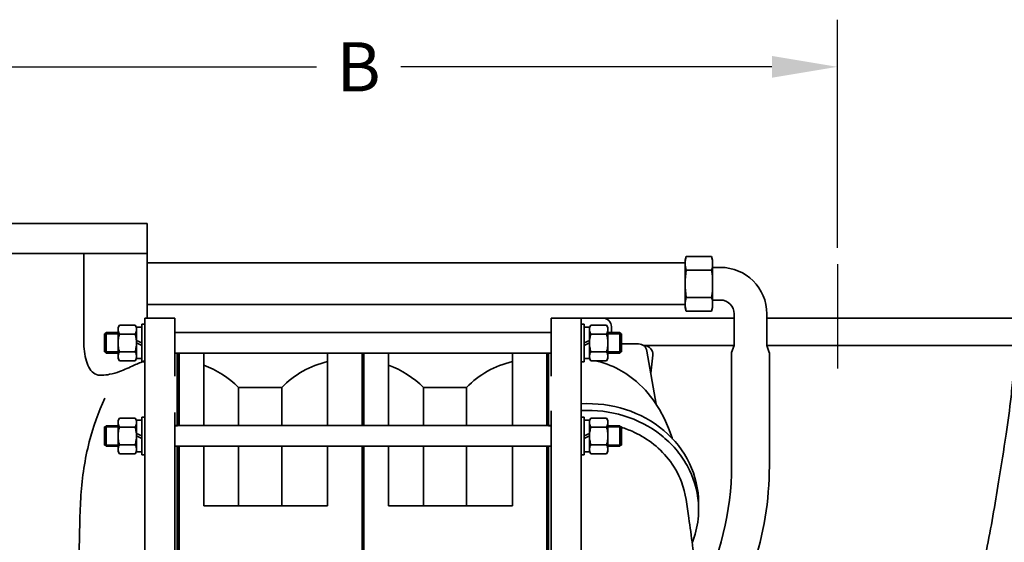
# Model space of a CAD drawing. Units: inches. Extents: x 62 to 508, y 938 to 1278.
# Drawn here: x 204 to 249, y 1110 to 1134 of the extents above; entities that cross this region are included whole.
import ezdxf

# ---------------------------------------------------------------- set-up
doc = ezdxf.new("R2010")
doc.units = ezdxf.units.IN
doc.header["$MEASUREMENT"] = 0
doc.linetypes.add('点画线', pattern=[16, 10, -2, 2, -2])
doc.layers.add('中心线层', color=1, linetype='点画线', lineweight=18)
doc.layers.add('粗实线层', color=7, linetype='Continuous', lineweight=35)
doc.styles.get("Standard").update_dxf_attribs({"font": 'arial.ttf'})
doc.dimstyles.new('STANDARD 2 PLCS', dxfattribs={"dimtxt": 0.125, "dimasz": 0.18, "dimexe": 0.18, "dimexo": 0.0625, "dimgap": 0.09, "dimtad": 0, "dimtih": 1, "dimtoh": 1, "dimzin": 4, "dimdsep": 46, "dimtxsty": 'Standard', "dimcen": 0.09, "dimaunit": 1, "dimadec": 0, "dimazin": 1, "dimtfac": 1, "dimtofl": 0, "dimtmove": 1, "dimatfit": 3, "dimfxl": 1, "dimtolj": 1, "dimtzin": 4, "dimarcsym": 0})

# ---------------------------------------------------------------- blocks, each defined once
blk = doc.blocks.new('CF45排气机壳1#-01')
at = {"layer": '粗实线层'}
for p, q in [((4.56, 327.5), (4.79, 328.35)), ((4.79, 328.35), (10.73, 328.35)), ((10.73, 328.35), (10.96, 327.5)), ((4.56, 326.83), (-26.6, 326.83)), ((4.56, 327.5), (4.56, 316.5)), ((10.96, 327.5), (10.96, 316.5)), ((12.76, 325.8), (10.96, 325.8)), ((4.79, 325.18), (10.73, 325.18)), ((4.79, 318.82), (10.73, 318.82)), ((4.56, 317.17), (-26.6, 317.17)), ((4.56, 316.5), (4.79, 315.65)), ((10.73, 315.65), (10.96, 316.5)), ((12.76, 318.2), (10.96, 318.2)), ((-14.13, 314), (-14.13, 313.94)), ((4.79, 315.65), (10.73, 315.65)), ((15.96, 315), (15.96, 307.6)), ((23.56, 315), (23.56, 307.6)), ((-19.6, 303.81), (-19.6, 312.61)), ((15.96, 307.6), (15.38, 306)), ((23.56, 307.6), (24.14, 306)), ((-27.2, 305.81), (-26.6, 305.81)), ((15.36, 306), (15.36, 279.57)), ((15.38, 306), (15.36, 306)), ((24.16, 306), (24.14, 306)), ((24.16, 306), (24.16, 279.57)), ((-27.2, 288.96), (-26.6, 288.96)), ((-19.6, 282.16), (-19.6, 290.96)), ((-27.2, 284.16), (-26.6, 284.16))]:
    blk.add_line(p, q, dxfattribs=at)
at = {"layer": '粗实线层', "color": 7}
for p, q in [((-26.6, 300.49), (-26.6, 314)), ((-14.6, 314), (-26.6, 314)), ((-19.6, 171), (-19.6, 314)), ((-14.13, 314), (15.96, 314)), ((23.56, 314), (96.5, 314)), ((-18.9, 312.61), (-19.6, 312.61)), ((-18.9, 303.81), (-18.9, 312.61)), ((-17.7, 311.86), (-18.9, 311.86)), ((-17.38, 312.37), (-17.7, 311.81)), ((-17.7, 311.86), (-17.7, 308.81)), ((-17.38, 312.37), (-13.72, 312.37)), ((-13.72, 312.37), (-13.4, 311.81)), ((-13.4, 311.81), (-13.4, 304.61)), ((-12.6, 312), (-12.6, 310.61)), ((-17.38, 310.29), (-13.72, 310.29)), ((-13.4, 310.61), (-10.64, 310.61)), ((-10.64, 310.61), (-10.64, 305.81)), ((-10.24, 310.21), (-10.64, 310.61)), ((-10.24, 310.31), (-10.24, 306.11)), ((-18.9, 308.21), (-17.7, 308.81)), ((-18.9, 307.61), (-17.7, 308.21)), ((-17.7, 308.21), (-17.7, 308.81)), ((-17.7, 304.56), (-17.7, 308.21)), ((-10.24, 308), (-6.29, 308)), ((15.96, 307.6), (-5.1, 307.6)), ((96.5, 307.6), (23.56, 307.6)), ((-27.2, 288.96), (-27.2, 305.81)), ((-17.38, 306.14), (-13.72, 306.14)), ((-13.4, 305.81), (-10.64, 305.81)), ((-13.4, 305.81), (-10.64, 305.81)), ((-10.24, 306.21), (-10.64, 305.81)), ((-4.31, 306.34), (-2.18, 293.96)), ((-3.43, 301.18), (-2.97, 305.39)), ((-18.9, 303.81), (-19.6, 303.81)), ((-17.7, 304.56), (-18.9, 304.56)), ((-17.38, 304.06), (-17.7, 304.61)), ((-17.38, 304.06), (-13.72, 304.06)), ((-13.72, 304.06), (-13.4, 304.61)), ((-26.6, 229.77), (-26.6, 292.43)), ((-18.9, 290.96), (-19.6, 290.96)), ((-18.9, 282.16), (-18.9, 290.96)), ((-17.7, 290.21), (-18.9, 290.21)), ((-17.38, 290.72), (-17.7, 290.16)), ((-17.7, 290.21), (-17.7, 287.16)), ((-17.38, 290.72), (-13.72, 290.72)), ((-13.72, 290.72), (-13.4, 290.16)), ((-13.4, 290.16), (-13.4, 282.96)), ((-13.4, 288.96), (-10.64, 288.96)), ((-10.64, 288.96), (-10.64, 284.16)), ((-10.24, 288.56), (-10.64, 288.96)), ((-18.9, 286.56), (-17.7, 287.16)), ((-18.9, 285.96), (-17.7, 286.56)), ((-17.7, 286.56), (-17.7, 287.16)), ((-17.7, 282.91), (-17.7, 286.56)), ((-17.38, 288.64), (-13.72, 288.64)), ((-10.24, 288.66), (-10.24, 284.46)), ((-27.2, 248.96), (-27.2, 284.16)), ((-17.38, 284.48), (-13.72, 284.48)), ((-13.4, 284.16), (-10.64, 284.16)), ((-13.4, 284.16), (-10.64, 284.16)), ((-10.24, 284.56), (-10.64, 284.16)), ((-18.9, 282.16), (-19.6, 282.16)), ((-17.7, 282.91), (-18.9, 282.91)), ((-17.38, 282.41), (-17.7, 282.96)), ((-17.38, 282.41), (-13.72, 282.41)), ((-13.72, 282.41), (-13.4, 282.96)), ((7.7, 269.42), (7.7, 270.99))]:
    blk.add_line(p, q, dxfattribs=at)
at = {"layer": '粗实线层', "color": 3}
for p, q in [((-13.4, 310.31), (-10.24, 310.31)), ((-13.4, 306.11), (-10.24, 306.11)), ((-13.4, 288.66), (-10.24, 288.66)), ((-13.4, 284.46), (-10.24, 284.46))]:
    blk.add_line(p, q, dxfattribs=at)
at = {"layer": '粗实线层', "color": 7}
for points in [[(-1.4, 292.74), (-2.84, 294.98), (-4.63, 297.19), (-6.78, 299.28), (-9.25, 301.12), (-10.88, 302.07)], [(1.61, 285.84), (1.52, 286.11), (0.71, 288.35), (-0.24, 290.54), (-1.4, 292.74)]]:
    blk.add_lwpolyline(points, dxfattribs=at)
at = {"layer": '粗实线层'}
for centre, radius, start, end in [((4.99, 326.68), 5.98, 6.8691, 9.9191), ((5.65, 326.76), 5.31, 0.0594, 6.8928), ((12.76, 315), 10.8, 0, 90), ((4.99, 317.32), 5.98, 350.0798, 353.1298), ((5.65, 317.24), 5.31, 353.1061, 359.9406), ((12.76, 315), 3.2, 0, 90), ((-50.24, 279.57), 65.6, 332.2818, 0), ((-50.24, 279.57), 74.4, 323.3551, 360)]:
    blk.add_arc(centre, radius, start, end, dxfattribs=at)
at = {"layer": '粗实线层', "color": 7}
for centre, radius, start, end in [((-14.6, 312), 2, 360, 90), ((-6.29, 306), 2, 9.7669, 90), ((-4.96, 305.6), 2, 353.8472, 90), ((-13.07, 269.42), 20.77, 0.0015, 4.331)]:
    blk.add_arc(centre, radius, start, end, dxfattribs=at)
at = {"layer": '粗实线层'}
for points in [[(4.79, 328.35), (4.65, 327.83), (4.56, 327.3), (4.56, 326.76)], [(10.73, 328.35), (10.79, 328.14), (10.84, 327.93), (10.87, 327.71)], [(4.56, 326.76), (4.56, 326.23), (4.65, 325.69), (4.79, 325.18)], [(10.96, 326.76), (10.96, 326.23), (10.87, 325.69), (10.73, 325.18)], [(4.79, 325.18), (4.65, 324.12), (4.56, 323.06), (4.56, 322)], [(10.73, 325.18), (10.87, 324.12), (10.96, 323.06), (10.96, 322)], [(4.56, 322), (4.56, 320.94), (4.65, 319.88), (4.79, 318.82)], [(10.96, 322), (10.96, 320.94), (10.87, 319.88), (10.73, 318.82)], [(4.79, 318.82), (4.65, 318.31), (4.56, 317.77), (4.56, 317.24)], [(10.73, 318.82), (10.87, 318.31), (10.96, 317.77), (10.96, 317.24)], [(4.56, 317.24), (4.56, 316.7), (4.65, 316.17), (4.79, 315.65)], [(10.87, 316.29), (10.84, 316.07), (10.79, 315.86), (10.73, 315.65)]]:
    blk.add_open_spline(points, degree=3, dxfattribs=at)
at = {"layer": '粗实线层', "color": 7}
for points, knots in [([(-17.7, 311.33), (-17.7, 311.51), (-17.63, 311.88), (-17.47, 312.21), (-17.38, 312.37)], [0, 0, 0, 0, 971.952717, 2003.738151, 2003.738151, 2003.738151, 2003.738151]), ([(-13.72, 312.37), (-13.63, 312.21), (-13.47, 311.88), (-13.4, 311.51), (-13.4, 311.33)], [0, 0, 0, 0, 1024.870813, 1990.307983, 1990.307983, 1990.307983, 1990.307983]), ([(-17.38, 310.29), (-17.47, 310.46), (-17.63, 310.79), (-17.7, 311.15), (-17.7, 311.33)], [0, 0, 0, 0, 1028.530057, 1997.414276, 1997.414276, 1997.414276, 1997.414276]), ([(-17.7, 308.21), (-17.7, 308.57), (-17.64, 309.27), (-17.48, 309.95), (-17.38, 310.29)], [0, 0, 0, 0, 993.562116, 1987.539314, 1987.539314, 1987.539314, 1987.539314]), ([(-13.4, 311.33), (-13.4, 311.15), (-13.47, 310.79), (-13.63, 310.46), (-13.72, 310.29)], [0, 0, 0, 0, 962.367338, 1983.977322, 1983.977322, 1983.977322, 1983.977322]), ([(-13.72, 310.29), (-13.62, 309.95), (-13.46, 309.27), (-13.4, 308.57), (-13.4, 308.21)], [0, 0, 0, 0, 987.33478, 1974.257176, 1974.257176, 1974.257176, 1974.257176]), ([(-17.38, 306.14), (-17.48, 306.47), (-17.64, 307.16), (-17.7, 307.86), (-17.7, 308.21)], [0, 0, 0, 0, 987.560375, 1974.70828, 1974.70828, 1974.70828, 1974.70828]), ([(-13.4, 308.21), (-13.4, 307.86), (-13.46, 307.16), (-13.62, 306.47), (-13.72, 306.14)], [0, 0, 0, 0, 980.506662, 1961.422958, 1961.422958, 1961.422958, 1961.422958]), ([(-17.7, 305.1), (-17.7, 305.27), (-17.63, 305.64), (-17.47, 305.97), (-17.38, 306.14)], [0, 0, 0, 0, 953.090921, 1964.856997, 1964.856997, 1964.856997, 1964.856997]), ([(-17.38, 304.06), (-17.47, 304.22), (-17.63, 304.55), (-17.7, 304.92), (-17.7, 305.1)], [0, 0, 0, 0, 1008.509849, 1958.533317, 1958.533317, 1958.533317, 1958.533317]), ([(-13.72, 306.14), (-13.63, 305.97), (-13.47, 305.64), (-13.4, 305.27), (-13.4, 305.1)], [0, 0, 0, 0, 1004.84177, 1951.409873, 1951.409873, 1951.409873, 1951.409873]), ([(-13.4, 305.1), (-13.4, 304.92), (-13.47, 304.55), (-13.63, 304.22), (-13.72, 304.06)], [0, 0, 0, 0, 943.497331, 1945.079213, 1945.079213, 1945.079213, 1945.079213]), ([(7.7, 270.99), (7.7, 274.13), (6.19, 280.59), (-0.08, 288.44), (-9.16, 293.37), (-16.14, 294.24), (-19.6, 294.05)], [0, 0, 0, 0, 751.147792, 1527.474816, 2337.014507, 3167.08817, 3167.08817, 3167.08817, 3167.08817]), ([(7.64, 270.98), (7.41, 273.99), (6.02, 278.54), (2.48, 283.61), (-2.16, 288.05), (-9.6, 291.87), (-16.28, 292.66), (-19.6, 292.47)], [0, 0, 0, 0, 878.512352, 1330.679288, 1792.22033, 2738.193474, 3706.178914, 3706.178914, 3706.178914, 3706.178914]), ([(-17.7, 289.68), (-17.7, 289.86), (-17.63, 290.23), (-17.47, 290.56), (-17.38, 290.72)], [0, 0, 0, 0, 906.469779, 1868.741193, 1868.741193, 1868.741193, 1868.741193]), ([(-17.38, 288.64), (-17.47, 288.8), (-17.63, 289.14), (-17.7, 289.5), (-17.7, 289.68)], [0, 0, 0, 0, 959.016341, 1862.418037, 1862.418037, 1862.418037, 1862.418037]), ([(-13.72, 290.72), (-13.63, 290.56), (-13.47, 290.23), (-13.4, 289.86), (-13.4, 289.68)], [0, 0, 0, 0, 955.324861, 1855.249142, 1855.249142, 1855.249142, 1855.249142]), ([(-13.4, 289.68), (-13.4, 289.5), (-13.47, 289.14), (-13.63, 288.8), (-13.72, 288.64)], [0, 0, 0, 0, 896.854387, 1848.918489, 1848.918489, 1848.918489, 1848.918489]), ([(-17.7, 286.56), (-17.7, 286.91), (-17.64, 287.62), (-17.48, 288.3), (-17.38, 288.64)], [0, 0, 0, 0, 926.081461, 1852.549813, 1852.549813, 1852.549813, 1852.549813]), ([(-17.38, 284.48), (-17.48, 284.82), (-17.64, 285.51), (-17.7, 286.21), (-17.7, 286.56)], [0, 0, 0, 0, 920.052356, 1839.720437, 1839.720437, 1839.720437, 1839.720437]), ([(-13.72, 288.64), (-13.62, 288.3), (-13.46, 287.62), (-13.4, 286.91), (-13.4, 286.56)], [0, 0, 0, 0, 919.794708, 1839.205242, 1839.205242, 1839.205242, 1839.205242]), ([(-13.4, 286.56), (-13.4, 286.21), (-13.46, 285.51), (-13.62, 284.82), (-13.72, 284.48)], [0, 0, 0, 0, 912.995295, 1826.37202, 1826.37202, 1826.37202, 1826.37202]), ([(-17.7, 283.45), (-17.7, 283.62), (-17.63, 283.99), (-17.47, 284.32), (-17.38, 284.48)], [0, 0, 0, 0, 887.611346, 1829.866727, 1829.866727, 1829.866727, 1829.866727]), ([(-13.72, 284.48), (-13.63, 284.32), (-13.47, 283.99), (-13.4, 283.62), (-13.4, 283.45)], [0, 0, 0, 0, 935.297898, 1816.355178, 1816.355178, 1816.355178, 1816.355178]), ([(-17.38, 282.41), (-17.47, 282.57), (-17.63, 282.9), (-17.7, 283.27), (-17.7, 283.45)], [0, 0, 0, 0, 938.999549, 1823.543818, 1823.543818, 1823.543818, 1823.543818]), ([(-13.4, 283.45), (-13.4, 283.27), (-13.47, 282.9), (-13.63, 282.57), (-13.72, 282.41)], [0, 0, 0, 0, 877.986517, 1810.024541, 1810.024541, 1810.024541, 1810.024541]), ([(6.28, 261.84), (6.51, 262.44), (7.33, 264.89), (7.7, 267.49), (7.7, 269.42)], [0, 0, 0, 0, 410.47304, 1629.313432, 1629.313432, 1629.313432, 1629.313432])]:
    blk.add_open_spline(points, degree=3, knots=knots, dxfattribs=at)
at = {"layer": '粗实线层'}
for points, knots in [([(81.67, 307.6), (81.61, 307.11), (81.37, 304.92), (80.91, 300.96), (80.32, 294.56), (79.17, 286.18), (77.27, 274.26), (74.95, 260.51), (72.06, 248.12), (69.38, 238.17), (66.04, 226.36), (61.56, 212.28), (57.67, 199.99), (55.3, 191.08), (53.92, 186.39), (53.05, 182.71), (52.9, 182.04)], [0, 0, 0, 0, 94.280715, 424.202016, 767.744912, 1332.126794, 2053.135591, 3092.831389, 4016.079507, 4501.353264, 5077.413874, 6380.340334, 7346.887621, 7558.916783, 8156.055578, 8287.825276, 8287.825276, 8287.825276, 8287.825276]), ([(10.58, 224.98), (10.3, 227.53), (9.19, 237.52), (7.61, 251.71), (5.58, 266.09), (4.46, 275.27), (1, 281.23), (-3.08, 285.14), (-7.08, 287.47), (-9.67, 288.41), (-10.64, 288.7)], [0, 0, 0, 0, 590.397189, 2315.672388, 3285.095723, 3950.440211, 4417.749609, 4840.380427, 5241.266047, 5473.878338, 5473.878338, 5473.878338, 5473.878338])]:
    blk.add_open_spline(points, degree=3, knots=knots, dxfattribs=at)
at = {"layer": '粗实线层', "color": 7}
blk.add_open_spline([(-16.36, 304.06), (-14.46, 303.65), (-12.59, 302.98), (-10.88, 302.07)], degree=3, dxfattribs=at)
blk = doc.blocks.new('CF45进气机壳1#-01_1')
at = {"layer": '粗实线层'}
for p, q in [((-28.36, 336), (94.64, 336)), ((-28.36, 314), (-28.36, 336)), ((-28.36, 329), (94.64, 329)), ((-13.58, 308.51), (-13.58, 329)), ((-34.76, 326.83), (-28.36, 326.83)), ((-34.76, 317.17), (-28.36, 317.17)), ((-34.76, 300.49), (-34.76, 314)), ((-34.76, 314), (-27.76, 314)), ((-27.76, 194.53), (-27.76, 314)), ((-27.76, 303.81), (-27.76, 312.61)), ((-34.76, 305.81), (-35.36, 305.81)), ((-35.36, 305.81), (-35.36, 288.96)), ((-34.76, 229.77), (-34.76, 292)), ((-35.36, 288.96), (-34.76, 288.96)), ((-27.76, 282.16), (-27.76, 290.96)), ((-34.76, 284.16), (-35.36, 284.16)), ((-35.36, 284.16), (-35.36, 248.96))]:
    blk.add_line(p, q, dxfattribs=at)
at = {"layer": '粗实线层', "color": 7}
for p, q in [((-27.06, 312.61), (-27.76, 312.61)), ((-27.06, 303.81), (-27.06, 312.61)), ((-25.86, 311.86), (-27.06, 311.86)), ((-25.54, 312.37), (-25.86, 311.81)), ((-25.86, 311.86), (-25.86, 308.81)), ((-25.54, 312.37), (-21.88, 312.37)), ((-21.88, 312.37), (-21.56, 311.81)), ((-21.56, 311.81), (-21.56, 304.61)), ((-25.54, 310.29), (-21.88, 310.29)), ((-21.56, 310.61), (-18.8, 310.61)), ((-18.8, 310.61), (-18.8, 305.81)), ((-18.4, 310.21), (-18.8, 310.61)), ((-18.4, 310.31), (-18.4, 306.11)), ((-27.06, 308.21), (-25.86, 308.81)), ((-27.06, 307.61), (-25.86, 308.21)), ((-25.86, 308.21), (-25.86, 308.81)), ((-25.86, 304.56), (-25.86, 308.21)), ((-25.54, 306.14), (-21.88, 306.14)), ((-21.56, 305.81), (-18.8, 305.81)), ((-21.56, 305.81), (-18.8, 305.81)), ((-18.4, 306.21), (-18.8, 305.81)), ((-27.06, 303.81), (-27.76, 303.81)), ((-25.86, 304.56), (-27.06, 304.56)), ((-25.54, 304.06), (-25.86, 304.61)), ((-25.54, 304.06), (-21.88, 304.06)), ((-21.88, 304.06), (-21.56, 304.61)), ((-27.06, 290.96), (-27.76, 290.96)), ((-27.06, 282.16), (-27.06, 290.96)), ((-25.86, 290.21), (-27.06, 290.21)), ((-25.54, 290.72), (-25.86, 290.16)), ((-25.86, 290.21), (-25.86, 287.16)), ((-25.54, 290.72), (-21.88, 290.72)), ((-21.88, 290.72), (-21.56, 290.16)), ((-21.56, 290.16), (-21.56, 282.96)), ((-21.56, 288.96), (-18.8, 288.96)), ((-18.8, 288.96), (-18.8, 284.16)), ((-18.4, 288.56), (-18.8, 288.96)), ((-27.06, 286.56), (-25.86, 287.16)), ((-27.06, 285.96), (-25.86, 286.56)), ((-25.86, 286.56), (-25.86, 287.16)), ((-25.86, 282.91), (-25.86, 286.56)), ((-25.54, 288.64), (-21.88, 288.64)), ((-18.4, 288.66), (-18.4, 284.46)), ((-25.54, 284.48), (-21.88, 284.48)), ((-21.56, 284.16), (-18.8, 284.16)), ((-21.56, 284.16), (-18.8, 284.16)), ((-18.4, 284.56), (-18.8, 284.16)), ((-27.06, 282.16), (-27.76, 282.16)), ((-25.86, 282.91), (-27.06, 282.91)), ((-25.54, 282.41), (-25.86, 282.96)), ((-25.54, 282.41), (-21.88, 282.41)), ((-21.88, 282.41), (-21.56, 282.96))]:
    blk.add_line(p, q, dxfattribs=at)
at = {"layer": '粗实线层', "color": 3}
for p, q in [((-21.56, 310.31), (-18.4, 310.31)), ((-21.56, 306.11), (-18.4, 306.11)), ((-21.56, 288.66), (-18.4, 288.66)), ((-21.56, 284.46), (-18.4, 284.46))]:
    blk.add_line(p, q, dxfattribs=at)
at = {"layer": '粗实线层', "color": 7}
for points, knots in [([(-25.86, 311.33), (-25.86, 311.51), (-25.79, 311.88), (-25.63, 312.21), (-25.54, 312.37)], [0, 0, 0, 0, 985.489292, 2031.644604, 2031.644604, 2031.644604, 2031.644604]), ([(-21.88, 312.37), (-21.79, 312.21), (-21.63, 311.88), (-21.56, 311.51), (-21.56, 311.33)], [0, 0, 0, 0, 1039.025182, 2017.79589, 2017.79589, 2017.79589, 2017.79589]), ([(-25.54, 310.29), (-25.63, 310.46), (-25.79, 310.79), (-25.86, 311.15), (-25.86, 311.33)], [0, 0, 0, 0, 1042.902734, 2025.326139, 2025.326139, 2025.326139, 2025.326139]), ([(-25.86, 308.21), (-25.86, 308.57), (-25.8, 309.27), (-25.64, 309.95), (-25.54, 310.29)], [0, 0, 0, 0, 1007.535337, 2015.491593, 2015.491593, 2015.491593, 2015.491593]), ([(-21.56, 311.33), (-21.56, 311.15), (-21.63, 310.79), (-21.79, 310.46), (-21.88, 310.29)], [0, 0, 0, 0, 975.701425, 2011.466333, 2011.466333, 2011.466333, 2011.466333]), ([(-21.88, 310.29), (-21.78, 309.95), (-21.62, 309.27), (-21.56, 308.57), (-21.56, 308.21)], [0, 0, 0, 0, 1001.108864, 2001.799591, 2001.799591, 2001.799591, 2001.799591]), ([(-25.54, 306.14), (-25.64, 306.47), (-25.8, 307.16), (-25.86, 307.86), (-25.86, 308.21)], [0, 0, 0, 0, 1001.54544, 2002.672569, 2002.672569, 2002.672569, 2002.672569]), ([(-21.56, 308.21), (-21.56, 307.86), (-21.62, 307.16), (-21.78, 306.47), (-21.88, 306.14)], [0, 0, 0, 0, 994.279723, 1988.974834, 1988.974834, 1988.974834, 1988.974834]), ([(-25.86, 305.1), (-25.86, 305.27), (-25.79, 305.64), (-25.63, 305.97), (-25.54, 306.14)], [0, 0, 0, 0, 966.650299, 1992.81051, 1992.81051, 1992.81051, 1992.81051]), ([(-25.54, 304.06), (-25.63, 304.22), (-25.79, 304.55), (-25.86, 304.92), (-25.86, 305.1)], [0, 0, 0, 0, 1022.906904, 1986.4925, 1986.4925, 1986.4925, 1986.4925]), ([(-21.88, 306.14), (-21.79, 305.97), (-21.63, 305.64), (-21.56, 305.27), (-21.56, 305.1)], [0, 0, 0, 0, 1019.016418, 1978.93714, 1978.93714, 1978.93714, 1978.93714]), ([(-21.56, 305.1), (-21.56, 304.92), (-21.63, 304.55), (-21.79, 304.22), (-21.88, 304.06)], [0, 0, 0, 0, 956.850561, 1972.607738, 1972.607738, 1972.607738, 1972.607738]), ([(-25.86, 289.68), (-25.86, 289.86), (-25.79, 290.23), (-25.63, 290.56), (-25.54, 290.72)], [0, 0, 0, 0, 920.089585, 1896.81923, 1896.81923, 1896.81923, 1896.81923]), ([(-25.54, 288.64), (-25.63, 288.8), (-25.79, 289.14), (-25.86, 289.5), (-25.86, 289.68)], [0, 0, 0, 0, 973.477876, 1890.502464, 1890.502464, 1890.502464, 1890.502464]), ([(-21.88, 290.72), (-21.79, 290.56), (-21.63, 290.23), (-21.56, 289.86), (-21.56, 289.68)], [0, 0, 0, 0, 969.553166, 1882.880635, 1882.880635, 1882.880635, 1882.880635]), ([(-21.56, 289.68), (-21.56, 289.5), (-21.63, 289.14), (-21.79, 288.8), (-21.88, 288.64)], [0, 0, 0, 0, 910.258407, 1876.551672, 1876.551672, 1876.551672, 1876.551672]), ([(-25.86, 286.56), (-25.86, 286.91), (-25.8, 287.62), (-25.64, 288.3), (-25.54, 288.64)], [0, 0, 0, 0, 940.142809, 1880.678383, 1880.678383, 1880.678383, 1880.678383]), ([(-25.54, 284.48), (-25.64, 284.82), (-25.8, 285.51), (-25.86, 286.21), (-25.86, 286.56)], [0, 0, 0, 0, 934.126627, 1867.863102, 1867.863102, 1867.863102, 1867.863102]), ([(-21.88, 288.64), (-21.78, 288.3), (-21.62, 287.62), (-21.56, 286.91), (-21.56, 286.56)], [0, 0, 0, 0, 933.643149, 1866.896339, 1866.896339, 1866.896339, 1866.896339]), ([(-21.56, 286.56), (-21.56, 286.21), (-21.62, 285.51), (-21.78, 284.82), (-21.88, 284.48)], [0, 0, 0, 0, 926.843547, 1854.074309, 1854.074309, 1854.074309, 1854.074309]), ([(-25.86, 283.45), (-25.86, 283.62), (-25.79, 283.99), (-25.63, 284.32), (-25.54, 284.48)], [0, 0, 0, 0, 901.257313, 1857.998747, 1857.998747, 1857.998747, 1857.998747]), ([(-21.88, 284.48), (-21.79, 284.32), (-21.63, 283.99), (-21.56, 283.62), (-21.56, 283.45)], [0, 0, 0, 0, 949.549498, 1844.031887, 1844.031887, 1844.031887, 1844.031887]), ([(-25.54, 282.41), (-25.63, 282.57), (-25.79, 282.9), (-25.86, 283.27), (-25.86, 283.45)], [0, 0, 0, 0, 953.489061, 1851.682553, 1851.682553, 1851.682553, 1851.682553]), ([(-21.56, 283.45), (-21.56, 283.27), (-21.63, 282.9), (-21.79, 282.57), (-21.88, 282.41)], [0, 0, 0, 0, 891.412543, 1837.70314, 1837.70314, 1837.70314, 1837.70314])]:
    blk.add_open_spline(points, degree=3, knots=knots, dxfattribs=at)
at = {"layer": '粗实线层'}
for points, knots in [([(-13.58, 308.51), (-13.62, 307), (-13.82, 304.35), (-15.79, 300.32), (-19.35, 300.8), (-22.33, 301.61), (-24.98, 302.94), (-26.93, 303.74), (-27.76, 304.06)], [0, 0, 0, 0, 1128.768731, 1992.78234, 2828.304428, 3420.818835, 4320.58562, 4972.780893, 4972.780893, 4972.780893, 4972.780893]), ([(77.59, 299.68), (77.5, 299.18), (77.02, 296.79), (75.56, 290.64), (73.55, 282.21), (71.04, 272.05), (68.44, 258.95), (64.39, 237.69), (59.54, 209.19), (55.34, 176.66), (52.45, 147.96), (50.15, 125.92), (47.64, 111.48), (43.78, 101.12), (38.13, 93.01), (30.95, 88.78), (25.2, 87.59), (19.64, 87.57), (13.21, 87.6), (5.32, 87.6), (-0.78, 87.66), (-5.78, 87.58), (-8.09, 85.55), (-8.89, 82.62), (-9.24, 78.54), (-9.81, 73.93), (-10.32, 68.25), (-10.45, 63.06), (-11.38, 57.4), (-13.43, 53.55), (-15.06, 51.57), (-15.67, 50.91)], [0, 0, 0, 0, 95.68493, 454.340786, 1179.984578, 1714.986454, 2408.726252, 3672.602713, 5757.94742, 7806.398301, 9797.888106, 11143.20824, 11947.535364, 12525.126954, 13199.645839, 13749.03194, 14033.345158, 14286.921047, 14784.054864, 15237.290212, 15755.33091, 15935.922875, 16150.328951, 16267.165708, 16497.198824, 16914.204801, 17135.484377, 17561.243286, 17884.914858, 18196.233841, 18362.280407, 18362.280407, 18362.280407, 18362.280407]), ([(-12.1, 243.55), (-12.19, 248.84), (-12.45, 256.44), (-12.63, 266.2), (-12.92, 274.84), (-14.35, 284.72), (-16.95, 292.12), (-18.48, 295.36)], [0, 0, 0, 0, 1083.930652, 1557.910627, 1998.667103, 2856.080657, 3591.395241, 3591.395241, 3591.395241, 3591.395241])]:
    blk.add_open_spline(points, degree=3, knots=knots, dxfattribs=at)
blk = doc.blocks.new('CF45中间机壳-01_1')
at = {"layer": '粗实线层'}
for p, q in [((44, 300.64), (-0.6, 300.64)), ((44, 290.98), (-0.6, 290.98)), ((44, 284.43), (-0.6, 284.43)), ((44, 279.63), (-0.6, 279.63)), ((0, 262.78), (0, 279.63)), ((0.4, 262.78), (0.4, 279.63)), ((6.16, 279.63), (6.16, 262.78)), ((34.96, 279.63), (34.96, 262.78)), ((43, 262.78), (43, 279.63)), ((0, 278.81), (0.4, 278.81)), ((14.27, 271.68), (14.27, 262.78)), ((14.27, 271.68), (24.31, 271.68)), ((24.31, 271.68), (24.31, 262.78)), ((44, 262.78), (-0.6, 262.78)), ((44, 257.98), (-0.6, 257.98)), ((0, 222.77), (0, 257.98)), ((0.4, 222.77), (0.4, 257.98)), ((6.16, 257.98), (6.16, 244.09)), ((14.27, 257.98), (14.27, 244.09)), ((24.31, 257.98), (24.31, 244.09)), ((34.96, 257.98), (34.96, 244.09)), ((43, 222.77), (43, 257.98)), ((34.96, 244.09), (6.16, 244.09))]:
    blk.add_line(p, q, dxfattribs=at)
blk.add_arc((39.8, 256.64), 21.59, 102.9634, 135.866, dxfattribs=at)
blk.add_open_spline([(6.16, 276.84), (9.17, 275.74), (12, 273.94), (14.27, 271.68)], degree=3, dxfattribs=at)
blk = doc.blocks.new('L18 blower side view')
at = {"color": 1, "linetype": 'Continuous'}
blk.add_line((62.782, 31.599), (62.782, 26.82), dxfattribs=at)
at = {"layer": '中心线层', "xscale": -0.19684695, "yscale": 0.19684695, "zscale": 0.19684695}
blk.add_blockref('CF45进气机壳1#-01_1', (25.59, -32.677), dxfattribs=at)
at = {"layer": '粗实线层', "xscale": 0.19684695, "yscale": 0.19684695, "zscale": 0.19684695}
for name, p in [('CF45中间机壳-01_1', (32.548, -27.522)), ('CF45中间机壳-01_1', (41.013, -27.522)), ('CF45排气机壳1#-01', (54.91, -32.677))]:
    blk.add_blockref(name, p, dxfattribs=at)
blk = doc.blocks.new('*D28')
at = {"color": 0, "lineweight": -2, "transparency": 16777216}
for p, q in [((197.596, 1125.867), (197.596, 1133.666)), ((241.312, 1123.211), (241.312, 1133.666)), ((200.596, 1131.506), (217.452, 1131.506)), ((238.312, 1131.506), (221.311, 1131.506))]:
    blk.add_line(p, q, dxfattribs=at)
at = {"color": 0, "transparency": 16777216}
for points in [[(200.596, 1132.006), (200.596, 1131.006), (197.596, 1131.506)], [(238.312, 1132.006), (238.312, 1131.006), (241.312, 1131.506)]]:
    blk.add_solid(points, dxfattribs=at)
at = {"layer": 'Defpoints', "color": 0, "transparency": 16777216}
for p in [(241.312, 1131.506), (197.596, 1125.117), (241.312, 1122.461)]:
    blk.add_point(p, dxfattribs=at)
at = {"color": 0, "transparency": 16777216, "insert": (219.382, 1131.506), "char_height": 2.25, "attachment_point": 5}
blk.add_mtext('\\A1;B', dxfattribs=at)

msp = doc.modelspace()

# ---------------------------------------------------------------- block references
msp.add_blockref('L18 blower side view', (178.529, 1090.862))

# ---------------------------------------------------------------- next in the draw order: dimensions: what is measured, and where the dimension line sits
dim = msp.add_linear_dim(base=(241.312, 1131.506), p1=(197.596, 1125.117), p2=(241.312, 1122.461), text='B', dimstyle='STANDARD 2 PLCS', override={"dimscale": 12, "dimtxt": 0.1875, "dimasz": 0.25, "dimpost": '\\X', "dimtmove": 0})
dim.commit()
dim.dimension.update_dxf_attribs({"geometry": '*D28', "text_midpoint": (219.382, 1131.506), "dimtype": 160})

doc.saveas('drawing.dxf')
